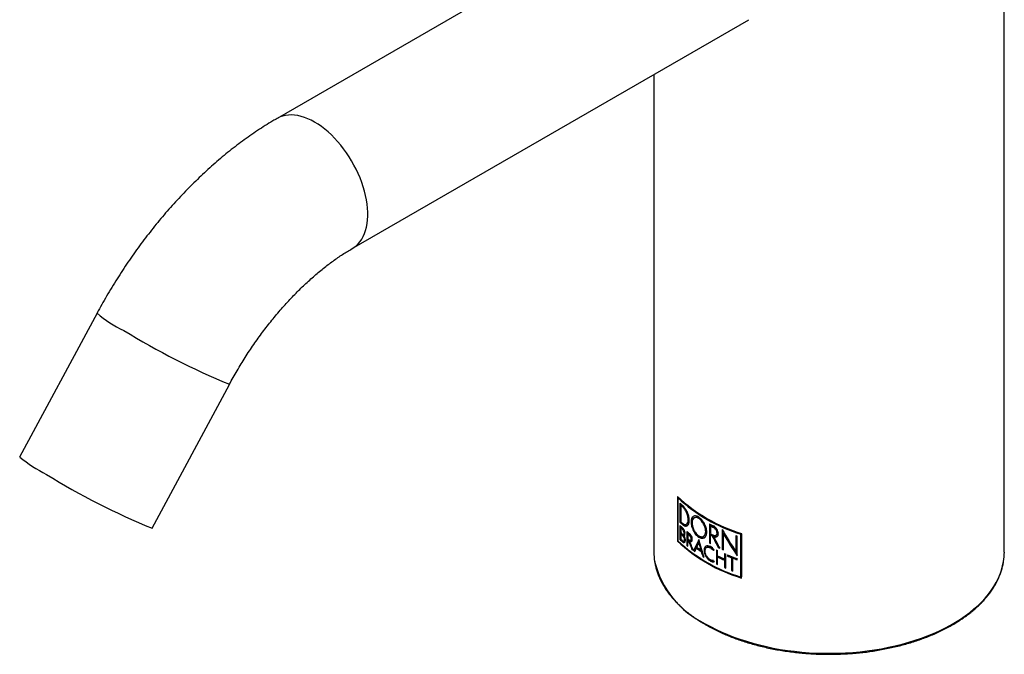
# Model space of a CAD drawing. Units: millimetres. Extents: x 28 to 361, y -346 to 476.
# Drawn here: x 207 to 333, y -303 to -222 of the extents above; entities that cross this region are included whole.
import ezdxf

# ---------------------------------------------------------------- set-up
doc = ezdxf.new("R2010")
doc.units = ezdxf.units.MM

msp = doc.modelspace()

# ---------------------------------------------------------------- linework, layer by layer
at = {"color": 7, "linetype": 'Continuous', "lineweight": 25}
for p, q in [((333.27, -290.03), (333.27, -188.91)), ((290.79, -204.94), (239.87, -234.33)), ((249.52, -251.05), (300.44, -221.65)), ((288.27, -228.67), (288.27, -290.03)), ((216.75, -259.34), (206.81, -277.82)), ((223.81, -286.96), (233.75, -268.48)), ((291.28, -282.89), (291.28, -288.6)), ((291.34, -283.05), (291.41, -283.01)), ((291.34, -283.05), (291.34, -288.56)), ((291.36, -283.04), (291.36, -282.96)), ((291.62, -283.72), (291.62, -286.19)), ((291.69, -286.15), (291.69, -283.79)), ((291.73, -284), (291.8, -283.96)), ((291.73, -284), (291.73, -286.12)), ((291.93, -284.18), (292, -284.14)), ((293.51, -285.58), (293.43, -285.62)), ((294.02, -285.71), (294.09, -285.67)), ((291.61, -286.61), (291.61, -288.41)), ((291.62, -286.19), (291.69, -286.15)), ((291.69, -288.37), (291.69, -286.68)), ((291.72, -286.86), (291.79, -286.82)), ((291.72, -286.86), (291.72, -287.53)), ((291.92, -287.04), (291.99, -287)), ((291.93, -286.48), (292, -286.44)), ((292.46, -286.44), (292.53, -286.4)), ((292.68, -285.87), (292.76, -285.83)), ((295.39, -286.39), (295.39, -288.86)), ((295.46, -288.82), (295.46, -286.43)), ((295.55, -286.65), (295.62, -286.61)), ((295.55, -286.65), (295.55, -287.65)), ((295.92, -286.84), (295.99, -286.8)), ((291.72, -287.68), (291.79, -287.64)), ((291.72, -287.68), (291.72, -288.35)), ((291.98, -287.91), (292.05, -287.87)), ((292.09, -287.75), (292.16, -287.71)), ((292.13, -287.94), (292.2, -287.9)), ((292.15, -287.58), (292.23, -287.54)), ((292.5, -287.38), (292.5, -289.18)), ((292.57, -289.13), (292.57, -287.43)), ((292.62, -287.62), (292.69, -287.58)), ((292.62, -287.62), (292.62, -288.31)), ((292.81, -287.77), (292.88, -287.73)), ((293.07, -288.31), (293.14, -288.27)), ((294.02, -288.1), (294.09, -288.06)), ((294.63, -288), (294.7, -287.95)), ((295.55, -287.83), (295.62, -287.79)), ((295.55, -288.94), (295.55, -287.83)), ((295.76, -287.94), (295.83, -287.9)), ((295.76, -287.94), (295.83, -287.9)), ((295.76, -287.94), (295.76, -287.94)), ((295.83, -287.9), (295.83, -287.9)), ((295.95, -288.04), (296.02, -288)), ((295.96, -288.04), (296.03, -288)), ((296.24, -287.86), (296.31, -287.82)), ((296.38, -287.57), (296.45, -287.53)), ((297.04, -287.12), (297.04, -289.67)), ((297.11, -289.63), (297.11, -287.24)), ((297.2, -287.69), (297.27, -287.65)), ((297.2, -289.74), (297.2, -287.69)), ((298.8, -287.91), (298.8, -289.96)), ((298.87, -289.91), (298.87, -287.93)), ((298.97, -290.52), (298.97, -287.97)), ((299.42, -287.71), (299.5, -287.67)), ((299.42, -293.23), (299.42, -287.71)), ((299.5, -287.67), (299.5, -293.19)), ((299.53, -293.36), (299.53, -287.65)), ((291.28, -288.6), (291.34, -288.56)), ((291.61, -288.41), (291.69, -288.37)), ((291.98, -288.73), (292.05, -288.69)), ((292.14, -288.62), (292.21, -288.58)), ((292.21, -288.45), (292.28, -288.4)), ((292.5, -289.18), (292.57, -289.13)), ((292.62, -288.47), (292.69, -288.43)), ((292.62, -289.27), (292.62, -288.47)), ((292.71, -288.54), (292.78, -288.5)), ((292.85, -288.65), (292.92, -288.61)), ((292.99, -288.5), (293.06, -288.46)), ((293.71, -289.52), (293.78, -289.48)), ((294.02, -288.8), (294.09, -288.76)), ((295.11, -289.4), (295.04, -289.44)), ((295.39, -288.86), (295.46, -288.82)), ((295.52, -289.48), (295.59, -289.44)), ((296.52, -289.43), (296.6, -289.39)), ((293.15, -289.67), (293.23, -289.63)), ((293.38, -289.84), (293.46, -289.8)), ((294.29, -289.74), (294.36, -289.7)), ((294.34, -289.93), (294.41, -289.89)), ((294.54, -290.59), (294.62, -290.55)), ((294.71, -289.79), (294.78, -289.75)), ((296.29, -289.74), (296.29, -291.54)), ((296.36, -291.49), (296.36, -289.77)), ((296.43, -290.49), (296.43, -289.81)), ((296.43, -290.65), (296.51, -290.61)), ((296.43, -291.61), (296.43, -290.65)), ((297.04, -289.67), (297.11, -289.63)), ((297.35, -290.22), (297.35, -290.91)), ((297.42, -290.87), (297.42, -290.25)), ((297.51, -292.09), (297.51, -290.29)), ((297.71, -290.37), (297.71, -290.53)), ((297.71, -290.53), (297.78, -290.48)), ((297.78, -290.48), (297.78, -290.4)), ((298.25, -290.74), (298.32, -290.7)), ((298.25, -290.74), (298.25, -292.39)), ((298.32, -292.35), (298.32, -290.7)), ((298.41, -290.8), (298.48, -290.76)), ((298.41, -292.45), (298.41, -290.8)), ((298.8, -289.96), (298.87, -289.91)), ((295.52, -291.17), (295.59, -291.13)), ((296.29, -291.54), (296.36, -291.49)), ((297.35, -290.91), (297.42, -290.87)), ((297.35, -291.06), (297.42, -291.02)), ((297.35, -291.06), (297.35, -292.02)), ((297.35, -292.02), (297.42, -291.98)), ((297.42, -291.98), (297.42, -291.02)), ((298.97, -291.01), (298.97, -290.86)), ((298.25, -292.39), (298.32, -292.35)), ((299.42, -293.23), (299.5, -293.19))]:
    msp.add_line(p, q, dxfattribs=at)
at = {"color": 8, "linetype": 'Continuous', "lineweight": 25}
msp.add_line((295.99, -291.26), (296.01, -291.24), dxfattribs=at)
at = {"color": 8, "linetype": 'Continuous', "lineweight": 25, "flags": 128}
for points in [[(249.52, -251.04), (249.74, -250.9), (250.03, -250.68), (250.29, -250.43), (250.53, -250.14), (250.74, -249.82), (250.93, -249.48), (251.1, -249.11), (251.23, -248.71), (251.34, -248.28), (251.43, -247.83), (251.48, -247.37), (251.51, -246.88), (251.51, -246.37), (251.48, -245.85), (251.43, -245.32), (251.34, -244.77), (251.23, -244.22), (251.1, -243.66), (250.93, -243.1), (250.74, -242.54), (250.53, -241.97), (250.29, -241.41), (250.03, -240.85), (249.74, -240.31), (249.44, -239.77), (249.12, -239.24), (248.77, -238.73), (248.41, -238.23), (248.04, -237.76), (247.65, -237.3), (247.25, -236.86), (246.84, -236.45), (246.42, -236.07), (246, -235.71), (245.56, -235.38), (245.13, -235.08), (244.69, -234.81), (244.25, -234.57), (243.82, -234.37), (243.39, -234.2), (242.96, -234.07), (242.54, -233.97), (242.13, -233.91), (241.73, -233.88), (241.34, -233.89), (240.97, -233.94), (240.61, -234.02), (240.27, -234.13), (239.95, -234.29), (239.87, -234.33)], [(294.86, -299.22), (295.54, -299.59), (296.25, -299.95), (296.98, -300.3), (297.74, -300.62), (298.52, -300.93), (299.32, -301.21), (300.14, -301.48), (300.98, -301.73), (301.84, -301.95), (302.71, -302.16), (303.6, -302.34), (304.5, -302.51), (305.41, -302.65), (306.33, -302.76), (307.25, -302.86), (308.19, -302.94), (309.12, -302.99), (310.07, -303.01), (311.01, -303.02), (311.95, -303), (312.89, -302.96), (313.83, -302.9), (314.76, -302.82), (315.68, -302.71), (316.6, -302.58), (317.5, -302.43), (318.39, -302.25), (319.27, -302.06), (320.14, -301.84), (320.99, -301.61), (321.82, -301.35), (322.63, -301.07), (323.42, -300.78), (324.19, -300.46), (324.93, -300.13), (325.65, -299.78), (326.35, -299.41), (327.01, -299.02), (327.65, -298.62), (328.26, -298.21), (328.84, -297.78), (329.38, -297.33), (329.9, -296.88), (330.37, -296.41), (330.82, -295.93), (331.23, -295.44), (331.6, -294.94), (331.94, -294.43), (332.24, -293.92), (332.51, -293.39), (332.73, -292.87), (332.92, -292.33), (333.06, -291.8), (333.17, -291.25), (333.17, -291.25)]]:
    msp.add_lwpolyline(points, dxfattribs=at)
at = {"color": 7, "linetype": 'Continuous', "lineweight": 25, "flags": 128}
msp.add_lwpolyline([(293.25, -289.65), (293.24, -289.65), (293.23, -289.63)], dxfattribs=at)
at = {"color": 8, "linetype": 'Continuous', "lineweight": 25}
for centre, radius, start, end in [((226.91, -247.44), 15.65, 229.5129, 244.5221), ((271.55, -177.52), 98.5, 238.5631, 247.4315), ((300.08, -288.34), 12.07, 193.8293, 244.3584)]:
    msp.add_arc(centre, radius, start, end, dxfattribs=at)
at = {"color": 7, "linetype": 'Continuous', "lineweight": 25}
for centre, radius, start, end in [((218.42, -263.69), 18.28, 230.6001, 243.4349), ((259.45, -200.25), 93.74, 238.3376, 247.657), ((305.65, -267.52), 21.03, 226.9161, 253.0893), ((305.64, -267.61), 21.04, 227.1974, 252.8074), ((301.74, -272.92), 14.81, 226.8619, 228.5164), ((301.82, -273), 14.93, 227.4776, 228.5126), ((301.84, -273.04), 14.84, 227.4133, 228.4544), ((306.3, -266.29), 22.44, 232.2079, 252.3334), ((301.73, -275.81), 14.8, 226.8592, 228.47), ((301.74, -275.39), 14.81, 226.8619, 228.5164), ((301.76, -275.42), 14.71, 226.794, 228.4582), ((301.81, -275.88), 14.91, 227.4069, 228.4667), ((301.82, -275.12), 14.93, 227.4774, 228.5126), ((301.83, -275.92), 14.81, 227.3422, 228.4082), ((306.22, -266.36), 22.77, 241.5986, 243.0926), ((306.29, -266.4), 22.93, 242.0577, 243.0897), ((306.31, -266.44), 22.83, 242.0667, 243.1031), ((301.81, -276.55), 14.91, 227.4069, 228.4667), ((301.84, -276.67), 14.96, 227.4084, 228.7357), ((301.87, -276.7), 14.87, 227.3437, 228.6787), ((302.94, -274.38), 16.67, 231.2273, 232.5662), ((303.01, -274.44), 16.79, 231.734, 232.5636), ((303.01, -275.13), 16.79, 231.734, 232.5636), ((303.04, -274.48), 16.7, 231.6936, 232.5276), ((306.29, -267.4), 22.93, 242.0577, 243.0897), ((306.22, -267.71), 22.78, 242.056, 242.6622), ((306.25, -267.75), 22.68, 242.065, 242.6738), ((308.56, -261), 28.62, 250.0577, 250.4274), ((305.65, -273.24), 21.03, 226.9161, 253.0893), ((305.64, -273.13), 21.04, 227.1974, 252.8074), ((301.77, -277.57), 14.85, 226.8614, 228.7397), ((301.79, -277.61), 14.76, 226.7935, 228.6827), ((301.84, -277.33), 14.96, 227.4084, 228.7357), ((302.81, -276.34), 16.47, 231.2236, 231.733), ((302.79, -276.43), 16.3, 231.1799, 231.3731), ((302.95, -275.36), 16.69, 231.7328, 232.1584), ((302.98, -275.4), 16.6, 231.6924, 232.1202), ((304.58, -273.32), 19.51, 236.1227, 238.3311), ((304.58, -273.17), 19.51, 236.3138, 238.1405), ((304.61, -273.37), 19.41, 236.1047, 238.3236), ((306.05, -269.14), 22.41, 241.5935, 242.0556), ((306.04, -269.24), 22.25, 241.6002, 241.8591), ((307.04, -267.16), 24.63, 244.7187, 245.2292), ((307.02, -267.3), 24.43, 244.7383, 244.9338), ((295.83, -290.03), 7.56, 180.018, 189.0764), ((306.32, -271.88), 22.47, 232.2399, 252.4111), ((303.66, -275.22), 17.87, 233.9925, 234.5599), ((303.93, -274.84), 18.33, 234.8944, 235.3988), ((303.93, -274.91), 18.2, 234.87, 235.2277), ((305.22, -272.83), 20.73, 238.9898, 239.4839), ((305.2, -272.95), 20.53, 238.9847, 239.1537), ((306.83, -268.03), 24.13, 244.0971, 244.4825), ((307.25, -267.82), 25.12, 244.4953, 246.7923), ((307.25, -267.98), 25.12, 244.4953, 246.7923), ((307.27, -268.02), 25.02, 244.5145, 246.8209), ((307.42, -266.33), 25.54, 246.0225, 246.4143), ((307.42, -266.43), 25.39, 246.0477, 246.2662), ((307.64, -266.23), 26.1, 246.7799, 247.1487), ((308.24, -264.77), 27.68, 247.638, 250.445), ((308.01, -265.49), 27.07, 247.623, 248.8614), ((308.04, -265.53), 26.98, 247.6549, 248.8982), ((308.45, -264.35), 28.29, 249.2186, 250.4304), ((308.44, -264.46), 28.12, 249.2556, 250.3184), ((325.73, -290.03), 7.55, 350.7284, 359.9899), ((306.83, -269.83), 24.13, 244.0971, 244.4825), ((306.83, -269.92), 23.98, 244.1144, 244.3143), ((307.64, -268.03), 26.1, 246.7799, 247.1487), ((307.64, -268.13), 25.95, 246.8082, 247.0078), ((308.24, -266.56), 27.69, 248.8581, 249.2155), ((308.24, -266.66), 27.53, 248.8947, 249.0935)]:
    msp.add_arc(centre, radius, start, end, dxfattribs=at)
for centre, major_axis, ratio, start_param, end_param in [((310.77, -276.89), (-15, 34.66), 0.483967, 1.681863, 1.726445), ((310.77, -276.89), (-14.93, 34.51), 0.483967, 1.68211, 1.726891), ((310.77, -276.61), (-14.99, 34.67), 0.48387, 1.693141, 1.73785), ((310.77, -278.36), (22.49, 1.38), 0.531923, 3.960719, 3.961048), ((310.77, -278.36), (22.39, 1.37), 0.531923, 3.961015, 3.961346), ((310.77, -273.92), (-15.22, 32.2), 0.51453, 1.741926, 1.837256), ((310.77, -274.22), (-15.22, 32.2), 0.51453, 1.750866, 1.846354), ((310.77, -274.22), (-15.16, 32.05), 0.51453, 1.751486, 1.843602), ((310.77, -284.44), (-15, 34.66), 0.484027, 1.480416, 1.512612), ((310.77, -284.44), (-14.93, 34.5), 0.484027, 1.479758, 1.5121), ((310.77, -284.19), (-14.99, 34.67), 0.483881, 1.490603, 1.522869), ((310.77, -277.42), (20.94, 34.46), 0.23877, 2.036244, 2.079706), ((310.77, -277.42), (20.85, 34.3), 0.23877, 2.039866, 2.080144), ((310.77, -277.95), (21.1, 32.87), 0.237449, 2.077393, 2.090574), ((310.77, -277.73), (20.81, 35.78), 0.239152, 2.020448, 2.037864), ((310.77, -282.03), (-14.51, 51.94), 0.331133, 1.601183, 1.645165), ((310.77, -282.53), (-14.5, 53.9), 0.319181, 1.601339, 1.618738), ((310.77, -282.53), (-14.44, 53.66), 0.319181, 1.601096, 1.618573), ((310.77, -282.43), (-14.51, 50.91), 0.33779, 1.622017, 1.635162), ((310.77, -282.43), (-14.44, 50.68), 0.33779, 1.621868, 1.635072), ((310.77, -281.74), (22.34, 18.82), 0.140516, 2.16869, 2.173667), ((310.77, -282.13), (22.45, 9.04), 0.161248, 3.926046, 3.927485), ((310.77, -279.54), (-14.84, 36.95), 0.457723, 1.701323, 1.706129), ((310.77, -282.32), (22.45, 9.04), 0.161248, 3.930851, 3.93229)]:
    msp.add_ellipse(centre, major_axis=major_axis, ratio=ratio, start_param=start_param, end_param=end_param, dxfattribs=at)
for points, knots in [([(239.87, -234.33), (239.69, -234.44), (239.17, -234.73), (238.34, -235.25), (237.36, -235.88), (236.38, -236.55), (235.42, -237.24), (234.47, -237.96), (233.52, -238.7), (232.59, -239.47), (231.67, -240.27), (230.76, -241.09), (229.86, -241.93), (228.97, -242.8), (228.1, -243.68), (227.24, -244.59), (226.39, -245.52), (225.56, -246.47), (224.74, -247.43), (223.94, -248.42), (223.16, -249.42), (222.39, -250.44), (221.64, -251.47), (220.9, -252.52), (220.18, -253.59), (219.49, -254.66), (218.8, -255.75), (218.14, -256.86), (217.51, -257.95), (217.05, -258.78), (216.8, -259.24), (216.75, -259.34)], [0, 0, 0, 0, 0.019949, 0.056369, 0.092775, 0.129176, 0.165561, 0.20192, 0.238246, 0.274535, 0.310781, 0.346983, 0.383139, 0.419249, 0.455313, 0.491332, 0.527309, 0.563244, 0.599142, 0.635005, 0.670835, 0.706637, 0.742414, 0.77817, 0.813907, 0.849631, 0.885346, 0.921054, 0.95676, 0.990589, 1, 1, 1, 1]), ([(233.75, -268.48), (233.83, -268.33), (234.07, -267.89), (234.48, -267.16), (234.98, -266.29), (235.51, -265.44), (236.04, -264.6), (236.59, -263.78), (237.15, -262.96), (237.72, -262.16), (238.31, -261.38), (238.9, -260.62), (239.51, -259.87), (240.12, -259.14), (240.74, -258.43), (241.36, -257.75), (241.99, -257.08), (242.62, -256.44), (243.26, -255.82), (243.9, -255.23), (244.53, -254.66), (245.17, -254.11), (245.8, -253.6), (246.43, -253.1), (247.06, -252.64), (247.68, -252.2), (248.29, -251.79), (248.91, -251.4), (249.31, -251.17), (249.52, -251.05)], [0, 0, 0, 0, 0.0196562, 0.0579269, 0.0962021, 0.1344747, 0.1727363, 0.2109798, 0.2491982, 0.2873845, 0.3255317, 0.3636329, 0.401681, 0.4396693, 0.4775909, 0.5154391, 0.5532075, 0.5908896, 0.6284793, 0.665971, 0.7033591, 0.7406388, 0.7778057, 0.8148565, 0.8517883, 0.8885997, 0.9252905, 0.9618621, 1, 1, 1, 1]), ([(292.81, -285.97), (292.81, -285.89), (292.81, -285.8), (292.78, -285.63), (292.77, -285.53), (292.72, -285.35), (292.69, -285.25), (292.62, -285.07), (292.59, -284.97), (292.46, -284.7), (292.36, -284.53), (292.15, -284.24), (292.04, -284.11), (291.93, -284.01)], [0, 0, 0, 0, 0.125, 0.125, 0.25, 0.25, 0.375, 0.375, 0.5, 0.5, 0.75, 0.75, 1, 1, 1, 1]), ([(292.68, -285.87), (292.68, -285.73), (292.66, -285.57), (292.58, -285.25), (292.53, -285.09), (292.38, -284.78), (292.3, -284.63), (292.12, -284.38), (292.03, -284.27), (291.93, -284.18)], [0, 0, 0, 0, 0.25, 0.25, 0.5, 0.5, 0.75, 0.75, 1, 1, 1, 1]), ([(292, -284.14), (292.1, -284.23), (292.19, -284.33), (292.33, -284.53), (292.37, -284.6), (292.45, -284.74), (292.49, -284.82), (292.6, -285.05), (292.66, -285.21), (292.73, -285.53), (292.76, -285.69), (292.76, -285.83)], [0, 0, 0, 0, 0.25, 0.25, 0.375, 0.375, 0.5, 0.5, 0.75, 0.75, 1, 1, 1, 1]), ([(294.02, -285.53), (293.95, -285.48), (293.89, -285.45), (293.76, -285.4), (293.69, -285.38), (293.51, -285.36), (293.41, -285.38), (293.23, -285.5), (293.16, -285.59), (293.09, -285.77), (293.08, -285.84), (293.05, -285.98), (293.05, -286.06), (293.05, -286.23), (293.05, -286.32), (293.08, -286.49), (293.09, -286.59), (293.14, -286.77), (293.17, -286.87), (293.24, -287.06), (293.27, -287.15), (293.41, -287.43), (293.51, -287.6), (293.75, -287.89), (293.88, -288.02), (294.02, -288.1)], [0, 0, 0, 0, 0.0625, 0.0625, 0.125, 0.125, 0.25, 0.25, 0.375, 0.375, 0.4375, 0.4375, 0.5, 0.5, 0.5625, 0.5625, 0.625, 0.625, 0.6875, 0.6875, 0.75, 0.75, 0.875, 0.875, 1, 1, 1, 1]), ([(294.09, -288.06), (294.04, -288.02), (293.93, -287.95), (293.77, -287.79), (293.62, -287.61), (293.49, -287.4), (293.37, -287.18), (293.28, -286.94), (293.2, -286.7), (293.14, -286.45), (293.12, -286.22), (293.12, -285.99), (293.14, -285.79), (293.2, -285.62), (293.28, -285.49), (293.34, -285.44), (293.37, -285.42)], [0, 0, 0, 0, 0.068683, 0.137364, 0.205984, 0.27462, 0.344648, 0.414686, 0.48809, 0.561497, 0.636373, 0.711258, 0.78779, 0.864314, 0.939868, 1, 1, 1, 1]), ([(294.02, -285.71), (293.96, -285.67), (293.91, -285.64), (293.79, -285.6), (293.74, -285.58), (293.58, -285.56), (293.49, -285.58), (293.34, -285.69), (293.28, -285.77), (293.2, -285.97), (293.18, -286.1), (293.18, -286.38), (293.2, -286.54), (293.28, -286.86), (293.34, -287.03), (293.49, -287.34), (293.58, -287.49), (293.79, -287.74), (293.9, -287.85), (294.02, -287.92)], [0, 0, 0, 0, 0.0625, 0.0625, 0.125, 0.125, 0.25, 0.25, 0.375, 0.375, 0.5, 0.5, 0.625, 0.625, 0.75, 0.75, 0.875, 0.875, 1, 1, 1, 1]), ([(293.51, -285.58), (293.54, -285.57), (293.6, -285.53), (293.73, -285.53), (293.86, -285.55), (293.99, -285.6), (294.06, -285.65), (294.09, -285.67)], [0, 0, 0, 0, 0.199225, 0.429919, 0.651528, 0.87311, 1, 1, 1, 1]), ([(294.02, -288.1), (294.09, -288.15), (294.16, -288.18), (294.29, -288.23), (294.36, -288.25), (294.55, -288.26), (294.66, -288.23), (294.86, -288.11), (294.94, -288.01), (295.01, -287.82), (295.03, -287.75), (295.06, -287.61), (295.07, -287.53), (295.07, -287.36), (295.06, -287.28), (295.03, -287.1), (295.01, -287.01), (294.94, -286.73), (294.86, -286.55), (294.66, -286.19), (294.55, -286.03), (294.29, -285.74), (294.16, -285.62), (294.02, -285.53)], [0, 0, 0, 0, 0.0625, 0.0625, 0.125, 0.125, 0.25, 0.25, 0.375, 0.375, 0.4375, 0.4375, 0.5, 0.5, 0.5625, 0.5625, 0.625, 0.625, 0.75, 0.75, 0.875, 0.875, 1, 1, 1, 1]), ([(294.02, -287.92), (294.08, -287.96), (294.14, -287.99), (294.25, -288.03), (294.31, -288.05), (294.47, -288.06), (294.57, -288.04), (294.74, -287.93), (294.8, -287.84), (294.89, -287.63), (294.92, -287.5), (294.92, -287.22), (294.89, -287.06), (294.8, -286.75), (294.74, -286.59), (294.57, -286.28), (294.47, -286.14), (294.25, -285.89), (294.14, -285.78), (294.02, -285.71)], [0, 0, 0, 0, 0.0625, 0.0625, 0.125, 0.125, 0.25, 0.25, 0.375, 0.375, 0.5, 0.5, 0.625, 0.625, 0.75, 0.75, 0.875, 0.875, 1, 1, 1, 1]), ([(294.09, -285.67), (294.14, -285.7), (294.23, -285.77), (294.37, -285.9), (294.5, -286.05), (294.63, -286.22), (294.74, -286.41), (294.83, -286.6), (294.91, -286.81), (294.96, -287.01), (294.99, -287.22), (294.99, -287.41), (294.96, -287.59), (294.91, -287.74), (294.82, -287.86), (294.76, -287.93), (294.71, -287.95), (294.7, -287.95)], [0, 0, 0, 0, 0.065615, 0.13316, 0.198774, 0.266231, 0.333112, 0.401748, 0.472083, 0.544345, 0.6167, 0.691048, 0.765349, 0.841863, 0.915088, 0.990534, 1, 1, 1, 1]), ([(292.26, -287.67), (292.26, -287.6), (292.25, -287.53), (292.22, -287.38), (292.19, -287.31), (292.1, -287.09), (292.01, -286.96), (291.92, -286.89)], [0, 0, 0, 0, 0.25, 0.25, 0.5, 0.5, 1, 1, 1, 1]), ([(292.15, -287.58), (292.15, -287.49), (292.13, -287.38), (292.04, -287.18), (291.98, -287.1), (291.92, -287.04)], [0, 0, 0, 0, 0.5, 0.5, 1, 1, 1, 1]), ([(291.93, -286.3), (292.03, -286.39), (292.12, -286.44), (292.25, -286.48), (292.3, -286.48), (292.38, -286.47), (292.42, -286.46), (292.53, -286.4), (292.58, -286.33), (292.66, -286.13), (292.68, -286.01), (292.68, -285.87)], [0, 0, 0, 0, 0.25, 0.25, 0.375, 0.375, 0.5, 0.5, 0.75, 0.75, 1, 1, 1, 1]), ([(291.93, -286.48), (291.99, -286.53), (292.04, -286.57), (292.15, -286.63), (292.2, -286.65), (292.31, -286.68), (292.36, -286.68), (292.46, -286.67), (292.5, -286.66), (292.63, -286.59), (292.7, -286.5), (292.79, -286.28), (292.81, -286.13), (292.81, -285.97)], [0, 0, 0, 0, 0.125, 0.125, 0.25, 0.25, 0.375, 0.375, 0.5, 0.5, 0.75, 0.75, 1, 1, 1, 1]), ([(291.99, -287), (292.05, -287.05), (292.11, -287.14), (292.2, -287.34), (292.23, -287.45), (292.23, -287.54)], [0, 0, 0, 0, 0.5, 0.5, 1, 1, 1, 1]), ([(292.58, -286.61), (292.54, -286.62), (292.47, -286.65), (292.34, -286.63), (292.18, -286.58), (292.07, -286.49), (292, -286.44)], [0, 0, 0, 0, 0.2136501, 0.4444922, 0.67534, 1, 1, 1, 1]), ([(292.76, -285.83), (292.75, -285.94), (292.73, -286.16), (292.63, -286.34), (292.55, -286.37), (292.52, -286.38)], [0, 0, 0, 0, 0.423235, 0.846478, 1, 1, 1, 1]), ([(296.55, -287.65), (296.55, -287.56), (296.53, -287.47), (296.47, -287.27), (296.42, -287.18), (296.24, -286.9), (296.08, -286.75), (295.92, -286.67)], [0, 0, 0, 0, 0.25, 0.25, 0.5, 0.5, 1, 1, 1, 1]), ([(296.38, -287.57), (296.38, -287.51), (296.37, -287.44), (296.32, -287.29), (296.29, -287.22), (296.16, -287.02), (296.04, -286.9), (295.92, -286.84)], [0, 0, 0, 0, 0.25, 0.25, 0.5, 0.5, 1, 1, 1, 1]), ([(295.99, -286.8), (296.05, -286.83), (296.11, -286.88), (296.22, -286.98), (296.27, -287.04), (296.4, -287.25), (296.45, -287.4), (296.45, -287.53)], [0, 0, 0, 0, 0.25, 0.25, 0.5, 0.5, 1, 1, 1, 1]), ([(291.92, -287.71), (291.98, -287.76), (292.04, -287.78), (292.13, -287.73), (292.15, -287.67), (292.15, -287.58)], [0, 0, 0, 0, 0.5, 0.5, 1, 1, 1, 1]), ([(292.21, -288.45), (292.21, -288.36), (292.18, -288.25), (292.09, -288.05), (292.04, -287.96), (291.98, -287.91)], [0, 0, 0, 0, 0.5, 0.5, 1, 1, 1, 1]), ([(292.05, -287.87), (292.11, -287.92), (292.17, -288.01), (292.25, -288.21), (292.28, -288.31), (292.28, -288.4)], [0, 0, 0, 0, 0.5, 0.5, 1, 1, 1, 1]), ([(292.32, -288.54), (292.32, -288.45), (292.3, -288.34), (292.23, -288.13), (292.18, -288.03), (292.13, -287.94)], [0, 0, 0, 0, 0.5, 0.5, 1, 1, 1, 1]), ([(292.23, -287.54), (292.22, -287.57), (292.22, -287.64), (292.19, -287.7), (292.16, -287.71), (292.15, -287.71)], [0, 0, 0, 0, 0.420829, 0.841616, 1, 1, 1, 1]), ([(292.16, -287.92), (292.17, -287.92), (292.21, -287.9), (292.25, -287.82), (292.26, -287.72), (292.26, -287.67)], [0, 0, 0, 0, 0.143873, 0.576312, 1, 1, 1, 1]), ([(293.19, -288.4), (293.19, -288.33), (293.18, -288.26), (293.14, -288.11), (293.11, -288.03), (293, -287.82), (292.91, -287.69), (292.81, -287.62)], [0, 0, 0, 0, 0.25, 0.25, 0.5, 0.5, 1, 1, 1, 1]), ([(293.07, -288.31), (293.07, -288.22), (293.04, -288.11), (292.94, -287.91), (292.87, -287.82), (292.81, -287.77)], [0, 0, 0, 0, 0.5, 0.5, 1, 1, 1, 1]), ([(292.81, -288.46), (292.87, -288.51), (292.94, -288.52), (293.04, -288.47), (293.07, -288.4), (293.07, -288.31)], [0, 0, 0, 0, 0.5, 0.5, 1, 1, 1, 1]), ([(292.88, -287.73), (292.95, -287.78), (293.01, -287.87), (293.11, -288.07), (293.14, -288.18), (293.14, -288.27)], [0, 0, 0, 0, 0.5, 0.5, 1, 1, 1, 1]), ([(293.14, -288.27), (293.13, -288.31), (293.13, -288.38), (293.1, -288.44), (293.07, -288.45), (293.06, -288.45)], [0, 0, 0, 0, 0.425143, 0.850295, 1, 1, 1, 1]), ([(294.81, -288.14), (294.77, -288.16), (294.68, -288.21), (294.53, -288.22), (294.36, -288.2), (294.22, -288.14), (294.13, -288.08), (294.09, -288.06)], [0, 0, 0, 0, 0.19718, 0.430972, 0.647946, 0.871825, 1, 1, 1, 1]), ([(295.92, -287.84), (295.98, -287.87), (296.04, -287.89), (296.15, -287.9), (296.2, -287.88), (296.33, -287.81), (296.38, -287.71), (296.38, -287.57)], [0, 0, 0, 0, 0.25, 0.25, 0.5, 0.5, 1, 1, 1, 1]), ([(295.96, -288.04), (296.04, -288.07), (296.11, -288.09), (296.26, -288.09), (296.32, -288.07), (296.49, -287.96), (296.55, -287.82), (296.55, -287.65)], [0, 0, 0, 0, 0.25, 0.25, 0.5, 0.5, 1, 1, 1, 1]), ([(296.39, -288.01), (296.37, -288.02), (296.29, -288.06), (296.16, -288.05), (296.06, -288.01), (296.03, -288)], [0, 0, 0, 0, 0.225209, 0.758129, 1, 1, 1, 1]), ([(296.45, -287.53), (296.45, -287.58), (296.44, -287.69), (296.38, -287.78), (296.32, -287.81), (296.31, -287.81)], [0, 0, 0, 0, 0.4267591, 0.8535432, 1, 1, 1, 1]), ([(291.98, -288.58), (292.04, -288.63), (292.09, -288.65), (292.18, -288.6), (292.21, -288.53), (292.21, -288.45)], [0, 0, 0, 0, 0.5, 0.5, 1, 1, 1, 1]), ([(291.98, -288.73), (292.02, -288.77), (292.06, -288.8), (292.14, -288.82), (292.18, -288.82), (292.28, -288.76), (292.32, -288.67), (292.32, -288.54)], [0, 0, 0, 0, 0.25, 0.25, 0.5, 0.5, 1, 1, 1, 1]), ([(292.22, -288.77), (292.19, -288.77), (292.13, -288.76), (292.07, -288.71), (292.05, -288.69)], [0, 0, 0, 0, 0.5542824, 1, 1, 1, 1]), ([(292.28, -288.4), (292.28, -288.44), (292.27, -288.51), (292.24, -288.56), (292.22, -288.57), (292.21, -288.58)], [0, 0, 0, 0, 0.421183, 0.842327, 1, 1, 1, 1]), ([(292.85, -288.65), (292.94, -288.7), (293.03, -288.71), (293.15, -288.62), (293.19, -288.52), (293.19, -288.4)], [0, 0, 0, 0, 0.5, 0.5, 1, 1, 1, 1]), ([(293.1, -288.64), (293.09, -288.64), (293.06, -288.66), (292.99, -288.64), (292.94, -288.61), (292.92, -288.61)], [0, 0, 0, 0, 0.134335, 0.780933, 1, 1, 1, 1]), ([(295.52, -289.32), (295.41, -289.26), (295.3, -289.23), (295.11, -289.21), (295.02, -289.23), (294.87, -289.31), (294.81, -289.38), (294.73, -289.56), (294.71, -289.67), (294.71, -289.79)], [0, 0, 0, 0, 0.25, 0.25, 0.5, 0.5, 0.75, 0.75, 1, 1, 1, 1]), ([(294.78, -289.75), (294.78, -289.7), (294.78, -289.6), (294.82, -289.47), (294.87, -289.36), (294.93, -289.29), (294.97, -289.26), (294.98, -289.26)], [0, 0, 0, 0, 0.229221, 0.465068, 0.694309, 0.930181, 1, 1, 1, 1]), ([(294.84, -289.87), (294.84, -289.77), (294.86, -289.68), (294.93, -289.53), (294.98, -289.47), (295.1, -289.4), (295.18, -289.39), (295.34, -289.4), (295.43, -289.43), (295.52, -289.48)], [0, 0, 0, 0, 0.25, 0.25, 0.5, 0.5, 0.75, 0.75, 1, 1, 1, 1]), ([(295.59, -289.44), (295.51, -289.4), (295.36, -289.34), (295.2, -289.34), (295.13, -289.39), (295.12, -289.41)], [0, 0, 0, 0, 0.4282152, 0.8564999, 1, 1, 1, 1]), ([(296.01, -289.74), (295.94, -289.65), (295.86, -289.57), (295.69, -289.42), (295.61, -289.37), (295.52, -289.32)], [0, 0, 0, 0, 0.5, 0.5, 1, 1, 1, 1]), ([(295.97, -289.75), (295.96, -289.75), (295.94, -289.72), (295.9, -289.68), (295.85, -289.63), (295.78, -289.56), (295.7, -289.5), (295.63, -289.46), (295.59, -289.44)], [0, 0, 0, 0, 0.056375, 0.1953, 0.333372, 0.472327, 0.73315, 1, 1, 1, 1]), ([(294.71, -289.79), (294.71, -289.91), (294.73, -290.04), (294.81, -290.31), (294.87, -290.45), (295.02, -290.71), (295.11, -290.83), (295.3, -291.03), (295.41, -291.11), (295.52, -291.17)], [0, 0, 0, 0, 0.25, 0.25, 0.5, 0.5, 0.75, 0.75, 1, 1, 1, 1]), ([(295.59, -291.13), (295.48, -291.07), (295.37, -290.99), (295.18, -290.79), (295.09, -290.67), (294.94, -290.41), (294.88, -290.27), (294.8, -290), (294.78, -289.87), (294.78, -289.75)], [0, 0, 0, 0, 0.25, 0.25, 0.5, 0.5, 0.75, 0.75, 1, 1, 1, 1]), ([(295.52, -291.01), (295.43, -290.96), (295.34, -290.9), (295.18, -290.73), (295.1, -290.63), (294.98, -290.42), (294.93, -290.3), (294.86, -290.08), (294.84, -289.97), (294.84, -289.87)], [0, 0, 0, 0, 0.25, 0.25, 0.5, 0.5, 0.75, 0.75, 1, 1, 1, 1]), ([(288.37, -291.25), (288.38, -291.3), (288.41, -291.52), (288.5, -291.91), (288.64, -292.43), (288.82, -292.94), (289.04, -293.45), (289.29, -293.95), (289.57, -294.45), (289.89, -294.94), (290.24, -295.42), (290.62, -295.89), (291.04, -296.35), (291.49, -296.81), (291.96, -297.25), (292.47, -297.68), (293.01, -298.1), (293.57, -298.51), (294.16, -298.89), (294.61, -299.17), (294.87, -299.32), (294.92, -299.35)], [0, 0, 0, 0, 0.0148218, 0.071556, 0.128339, 0.1851863, 0.2421089, 0.2991126, 0.3561987, 0.4133643, 0.4706035, 0.5279081, 0.5852688, 0.6426761, 0.7001205, 0.7575934, 0.8150871, 0.8725949, 0.9301114, 0.9846183, 1, 1, 1, 1]), ([(294.92, -299.35), (295.04, -299.42), (295.36, -299.6), (295.92, -299.9), (296.61, -300.24), (297.31, -300.56), (298.04, -300.86), (298.79, -301.15), (299.56, -301.41), (300.34, -301.66), (301.15, -301.9), (301.96, -302.11), (302.79, -302.3), (303.64, -302.48), (304.49, -302.63), (305.36, -302.77), (306.23, -302.88), (307.11, -302.98), (307.99, -303.05), (308.88, -303.11), (309.78, -303.14), (310.67, -303.15), (311.57, -303.14), (312.46, -303.11), (313.35, -303.07), (314.24, -303), (315.12, -302.91), (315.99, -302.8), (316.86, -302.66), (317.72, -302.51), (318.56, -302.34), (319.39, -302.15), (320.21, -301.95), (321.02, -301.72), (321.81, -301.47), (322.58, -301.21), (323.33, -300.93), (324.07, -300.63), (324.78, -300.31), (325.47, -299.98), (326.14, -299.63), (326.78, -299.27), (327.4, -298.89), (327.99, -298.49), (328.56, -298.09), (329.09, -297.67), (329.6, -297.24), (330.08, -296.79), (330.52, -296.34), (330.94, -295.87), (331.32, -295.4), (331.67, -294.91), (331.99, -294.42), (332.27, -293.92), (332.52, -293.42), (332.73, -292.91), (332.91, -292.39), (333.05, -291.88), (333.14, -291.5), (333.17, -291.3), (333.17, -291.28)], [0, 0, 0, 0, 0.0093126, 0.026986, 0.0446582, 0.0623287, 0.0799971, 0.0976633, 0.1153272, 0.1329887, 0.150648, 0.1683051, 0.1859602, 0.2036134, 0.2212649, 0.2389148, 0.2565634, 0.2742109, 0.2918575, 0.3095033, 0.3271487, 0.3447938, 0.3624388, 0.380084, 0.3977294, 0.4153754, 0.4330221, 0.4506698, 0.4683187, 0.485969, 0.5036208, 0.5212745, 0.5389302, 0.556588, 0.5742482, 0.591911, 0.6095763, 0.6272443, 0.6449151, 0.6625885, 0.6802644, 0.6979426, 0.7156226, 0.7333039, 0.7509857, 0.7686665, 0.786345, 0.8040194, 0.8216877, 0.8393473, 0.8569955, 0.8746294, 0.8922458, 0.9098417, 0.9274144, 0.9449621, 0.9624836, 0.9799793, 0.9974509, 1, 1, 1, 1]), ([(296, -291.23), (295.99, -291.23), (295.95, -291.23), (295.89, -291.23), (295.81, -291.22), (295.71, -291.19), (295.63, -291.15), (295.59, -291.13)], [0, 0, 0, 0, 0.139177, 0.287096, 0.435887, 0.714974, 1, 1, 1, 1])]:
    msp.add_open_spline(points, degree=3, knots=knots, dxfattribs=at)
for points in [[(295.52, -289.48), (295.66, -289.55), (295.81, -289.68), (295.93, -289.83)], [(295.91, -291.09), (295.79, -291.11), (295.66, -291.09), (295.52, -291.01)], [(295.52, -291.17), (295.69, -291.26), (295.85, -291.29), (295.99, -291.26)]]:
    msp.add_open_spline(points, degree=3, dxfattribs=at)

doc.saveas('drawing.dxf')
